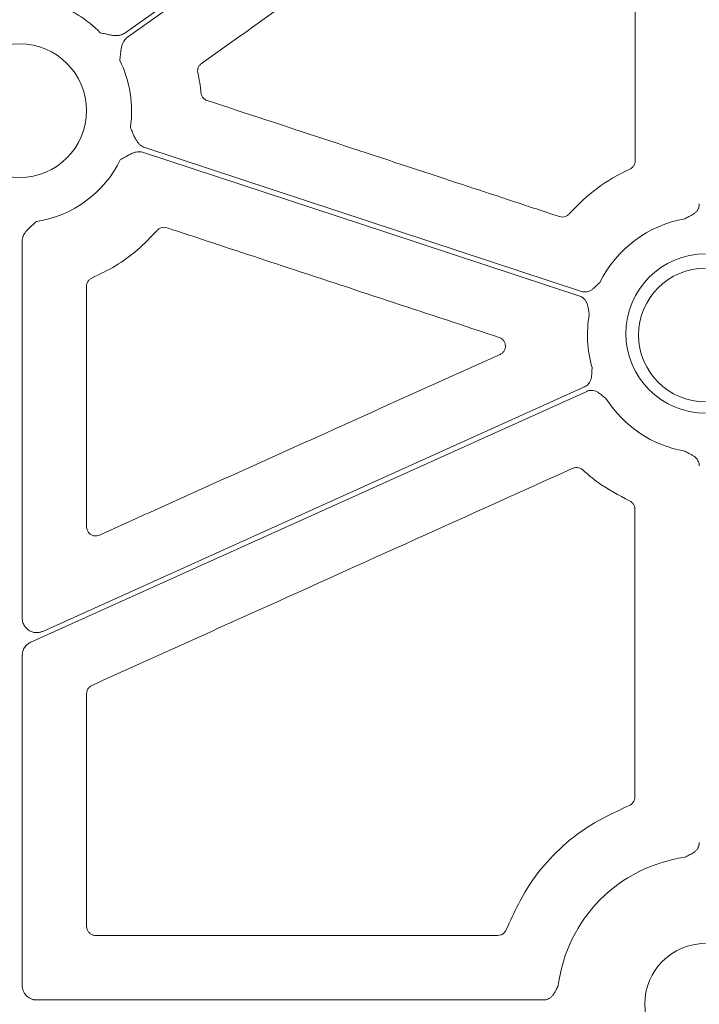
# Model space of a CAD drawing. Units: inches. Extents: x 10211 to 146293, y 1405 to 11083.
# Drawn here: x 15175 to 15231, y 3433 to 3514 of the extents above; entities that cross this region are included whole.
import ezdxf

# ---------------------------------------------------------------- set-up
doc = ezdxf.new("R2010")
doc.units = ezdxf.units.IN
doc.header["$MEASUREMENT"] = 0
doc.layers.get('0').update_dxf_attribs({"lineweight": 0})

msp = doc.modelspace()

# ---------------------------------------------------------------- linework, layer by layer
for p, q in [((15175.22326, 3465.05477), (15175.22326, 3496.16065)), ((15175.22326, 3434.7246), (15175.22326, 3461.95527)), ((15214.50525, 3438.8419), (15181.29875, 3438.8419)), ((15218.30119, 3433.5193), (15176.42856, 3433.5193))]:
    msp.add_line(p, q)
at = {"flags": 128}
for points in [[(15224.76439, 3542.49157), (15201.7647, 3526.17616), (15183.69352, 3513.3569)], [(15183.93348, 3513.01863), (15206.93317, 3529.33405), (15225.00438, 3542.1533)], [(15221.42233, 3492.02017), (15201.22199, 3498.67495), (15185.35027, 3503.90369)], [(15185.25427, 3503.49865), (15205.43572, 3496.85011), (15221.29256, 3491.62625)], [(15175.93296, 3463.05393), (15201.65097, 3474.65497), (15221.85798, 3483.77007)], [(15221.68746, 3484.14815), (15196.62004, 3472.84058), (15176.92419, 3463.95607)]]:
    msp.add_lwpolyline(points, dxfattribs=at)
msp.add_circle((15175.0159, 3506.94698), 5.5231)
for centre, radius, start, end in [((15175.0159, 3506.94698), 9.2517, 44.0341376, 73.0308212), ((15175.0159, 3506.94698), 9.2517, 351.3007297, 26.6677357), ((15175.0159, 3506.94698), 9.2517, 278.6832009, 333.9323999), ((15231.67287, 3488.42492), 9.74727, 100.0322487, 153.5275542), ((15231.67287, 3488.54435), 6.57425, 90, 270), ((15231.67287, 3488.42492), 5.5231, 90, 270), ((15231.67287, 3488.42492), 9.74727, 170.0047101, 196.0408822), ((15231.67287, 3488.42492), 9.74727, 212.518038, 259.9677513), ((15231.67287, 3433.16131), 12.25777, 97.9624593, 172.7478781), ((15231.67287, 3433.16131), 5.021, 90, 270)]:
    msp.add_arc(centre, radius, start, end)
for points, knots in [([(15190.03533, 3510.84609), (15194.13524, 3513.75649), (15201.96147, 3519.3121), (15213.51357, 3527.51338), (15220.96568, 3532.80434), (15224.69173, 3535.44982)], [0, 0, 0, 0, 0.35489156, 0.67744583, 1, 1, 1, 1]), ([(15225.87964, 3534.83519), (15225.87577, 3529.49603), (15225.86803, 3518.81768), (15225.8622, 3508.1388), (15225.85929, 3502.79935)], [0, 0, 0, 0, 0.49999862, 1, 1, 1, 1]), ([(15183.6935, 3513.3569), (15183.66518, 3513.33797), (15183.60848, 3513.30008), (15183.51682, 3513.25345), (15183.42062, 3513.21451), (15183.3194, 3513.18396), (15183.21331, 3513.16164), (15183.05795, 3513.14171), (15182.84052, 3513.1418), (15182.60004, 3513.17261), (15182.35105, 3513.22399), (15182.05154, 3513.29235), (15181.81275, 3513.34539), (15181.66719, 3513.37772)], [0, 0, 0, 0, 0.04880858, 0.09770644, 0.14711551, 0.19744485, 0.24908164, 0.3023846, 0.42177645, 0.55953904, 0.64929171, 0.78622315, 1, 1, 1, 1]), ([(15183.28345, 3511.09929), (15183.30104, 3511.24735), (15183.32988, 3511.49019), (15183.36438, 3511.79546), (15183.39812, 3512.0473), (15183.44855, 3512.2845), (15183.53213, 3512.5238), (15183.64138, 3512.72249), (15183.77196, 3512.89012), (15183.87998, 3512.97607), (15183.93347, 3513.01863)], [0, 0, 0, 0, 0.2138375, 0.35070945, 0.4405858, 0.57816942, 0.6978123, 0.802607, 0.90227377, 1, 1, 1, 1]), ([(15189.73507, 3510.07528), (15189.72882, 3510.11294), (15189.70877, 3510.23383), (15189.73488, 3510.44295), (15189.84267, 3510.67878), (15189.97111, 3510.79032), (15190.03533, 3510.84609)], [0, 0, 0, 0, 0.13106547, 0.42069718, 0.71035498, 1, 1, 1, 1]), ([(15189.99212, 3508.42621), (15189.96082, 3508.70242), (15189.89813, 3509.25569), (15189.78948, 3509.8018), (15189.73507, 3510.07528)], [0, 0, 0, 0, 0.499225899, 1, 1, 1, 1]), ([(15190.50591, 3507.78557), (15190.47256, 3507.79815), (15190.36025, 3507.84053), (15190.19353, 3507.96529), (15190.04201, 3508.17587), (15190.00875, 3508.34276), (15189.99212, 3508.42621)], [0, 0, 0, 0, 0.12343074, 0.41562529, 0.70781635, 1, 1, 1, 1]), ([(15219.6154, 3498.20129), (15219.45642, 3498.25363), (15218.66157, 3498.51534), (15215.3232, 3499.61457), (15205.77901, 3502.757), (15196.8707, 3505.69001), (15190.50591, 3507.78557)], [0, 0, 0, 0, 0.01638383, 0.08191731, 0.34405159, 1, 1, 1, 1]), ([(15185.35027, 3503.9037), (15185.3182, 3503.91526), (15185.25401, 3503.93841), (15185.16202, 3503.98452), (15185.07351, 3504.03886), (15184.98877, 3504.10223), (15184.90774, 3504.17442), (15184.79939, 3504.28769), (15184.67023, 3504.46287), (15184.55215, 3504.67454), (15184.4453, 3504.90558), (15184.32187, 3505.18733), (15184.22198, 3505.41131), (15184.16117, 3505.54768)], [0, 0, 0, 0, 0.048783197, 0.09766088, 0.147054808, 0.197373763, 0.249004556, 0.302305449, 0.421629901, 0.559451793, 0.648759915, 0.786146956, 1, 1, 1, 1]), ([(15183.32648, 3502.88149), (15183.45576, 3502.95544), (15183.66757, 3503.07658), (15183.9332, 3503.2303), (15184.15555, 3503.35274), (15184.37641, 3503.45313), (15184.61838, 3503.52788), (15184.84296, 3503.55788), (15185.05516, 3503.55229), (15185.18833, 3503.51642), (15185.25426, 3503.49866)], [0, 0, 0, 0, 0.21379372, 0.35026311, 0.44055998, 0.57810746, 0.69783041, 0.8026061, 0.90226691, 1, 1, 1, 1]), ([(15225.85929, 3502.79935), (15225.85799, 3502.7667), (15225.85332, 3502.64975), (15225.79016, 3502.45451), (15225.63973, 3502.243), (15225.49243, 3502.15757), (15225.41879, 3502.11486)], [0, 0, 0, 0, 0.114302627, 0.40945754, 0.704725508, 1, 1, 1, 1]), ([(15231.16424, 3499.24224), (15231.16338, 3499.21186), (15231.16168, 3499.15153), (15231.14807, 3499.06228), (15231.1263, 3498.97524), (15231.09562, 3498.89045), (15231.0562, 3498.80794), (15230.98538, 3498.68939), (15230.86055, 3498.54237), (15230.67606, 3498.40021), (15230.4835, 3498.29058), (15230.25042, 3498.1724), (15230.08349, 3498.08199), (15229.97487, 3498.02315)], [0, 0, 0, 0, 0.05039563, 0.1000415, 0.1494246, 0.19903965, 0.24937451, 0.30089664, 0.42786179, 0.56643298, 0.6850792, 0.79506912, 1, 1, 1, 1]), ([(15220.4138, 3498.41641), (15220.38743, 3498.3893), (15220.3022, 3498.30168), (15220.11858, 3498.19872), (15219.86461, 3498.14548), (15219.69847, 3498.18269), (15219.6154, 3498.20129)], [0, 0, 0, 0, 0.129907673, 0.41989268, 0.709939202, 1, 1, 1, 1]), ([(15175.22327, 3496.16065), (15175.22422, 3496.19471), (15175.22612, 3496.26288), (15175.24112, 3496.36462), (15175.26502, 3496.46561), (15175.29866, 3496.56584), (15175.34184, 3496.66529), (15175.41548, 3496.80354), (15175.54136, 3496.98082), (15175.70562, 3497.15913), (15175.89159, 3497.33249), (15176.12064, 3497.53723), (15176.30206, 3497.70131), (15176.41264, 3497.80132)], [0, 0, 0, 0, 0.04880858, 0.09770644, 0.14711551, 0.19744485, 0.24908164, 0.3023846, 0.42177645, 0.55953904, 0.64929171, 0.78622315, 1, 1, 1, 1]), ([(15180.98738, 3493.12289), (15181.6496, 3493.44425), (15182.98108, 3494.09038), (15184.80427, 3495.41669), (15185.8428, 3496.50573), (15186.3679, 3497.05637)], [0, 0, 0, 0, 0.328490086, 0.660471551, 1, 1, 1, 1]), ([(15186.3679, 3497.05637), (15186.3959, 3497.08556), (15186.48231, 3497.17564), (15186.66824, 3497.27975), (15186.92203, 3497.33288), (15187.08805, 3497.29564), (15187.17106, 3497.27702)], [0, 0, 0, 0, 0.13775382, 0.42509017, 0.71253916, 1, 1, 1, 1]), ([(15187.17106, 3497.27702), (15187.33002, 3497.22463), (15188.12479, 3496.96267), (15191.46285, 3495.86252), (15200.45791, 3492.89779), (15208.81721, 3490.1428), (15214.63322, 3488.22601)], [0, 0, 0, 0, 0.017364587, 0.086822444, 0.364653962, 1, 1, 1, 1]), ([(15180.53315, 3492.43161), (15180.53488, 3492.46971), (15180.54044, 3492.59209), (15180.60953, 3492.79115), (15180.76407, 3492.99938), (15180.91294, 3493.08172), (15180.98738, 3493.12289)], [0, 0, 0, 0, 0.13094083, 0.4205978, 0.71029502, 1, 1, 1, 1]), ([(15222.94761, 3492.76993), (15222.85863, 3492.68452), (15222.72185, 3492.55322), (15222.5376, 3492.36829), (15222.37367, 3492.21985), (15222.18106, 3492.0893), (15221.9744, 3492.00556), (15221.77918, 3491.97121), (15221.59657, 3491.97318), (15221.48064, 3492.00445), (15221.42234, 3492.02017)], [0, 0, 0, 0, 0.2049772, 0.31507089, 0.43383713, 0.57209414, 0.69951594, 0.80111905, 0.89997329, 1, 1, 1, 1]), ([(15180.54042, 3472.5844), (15180.53939, 3475.8923), (15180.53734, 3482.50809), (15180.53454, 3489.12377), (15180.53315, 3492.43161)], [0, 0, 0, 0, 0.49999971, 1, 1, 1, 1]), ([(15221.29256, 3491.62626), (15221.3211, 3491.61596), (15221.37775, 3491.59551), (15221.45811, 3491.55475), (15221.53382, 3491.50695), (15221.60464, 3491.45141), (15221.67058, 3491.38831), (15221.76099, 3491.28412), (15221.86158, 3491.11985), (15221.9389, 3490.9004), (15221.98254, 3490.68342), (15222.02079, 3490.42519), (15222.05275, 3490.23831), (15222.07354, 3490.11673)], [0, 0, 0, 0, 0.05035983, 0.09997443, 0.14932941, 0.19891804, 0.24922667, 0.30072128, 0.42782325, 0.56631103, 0.68503671, 0.7950928, 1, 1, 1, 1]), ([(15214.63322, 3488.22601), (15214.71951, 3488.18684), (15214.88317, 3488.11255), (15215.05533, 3487.90558), (15215.14964, 3487.66791), (15215.15899, 3487.41001), (15215.08152, 3487.16475), (15214.92863, 3486.95279), (15214.78022, 3486.86758), (15214.70603, 3486.82498)], [0, 0, 0, 0, 0.15617161, 0.29619063, 0.4361277, 0.57642718, 0.71731971, 0.85867672, 1, 1, 1, 1]), ([(15214.70603, 3486.82498), (15210.12238, 3484.7583), (15202.31329, 3481.23733), (15191.27888, 3476.26183), (15184.82811, 3473.35302), (15181.60272, 3471.89862)], [0, 0, 0, 0, 0.41539239, 0.70769638, 1, 1, 1, 1]), ([(15222.30511, 3485.73152), (15222.29724, 3485.60843), (15222.28514, 3485.41922), (15222.2743, 3485.1584), (15222.25377, 3484.9382), (15222.20002, 3484.7118), (15222.10427, 3484.51043), (15221.98358, 3484.35319), (15221.84765, 3484.23124), (15221.74107, 3484.17595), (15221.68746, 3484.14814)], [0, 0, 0, 0, 0.2049772, 0.31507089, 0.43383713, 0.57209414, 0.69951594, 0.80111905, 0.89997329, 1, 1, 1, 1]), ([(15221.858, 3483.77008), (15221.88599, 3483.78177), (15221.94156, 3483.80498), (15222.02834, 3483.82924), (15222.11645, 3483.84517), (15222.20618, 3483.85209), (15222.29743, 3483.85013), (15222.43449, 3483.83442), (15222.61964, 3483.78132), (15222.82493, 3483.6718), (15223.00372, 3483.54135), (15223.20642, 3483.37686), (15223.35627, 3483.2607), (15223.45375, 3483.18513)], [0, 0, 0, 0, 0.05035983, 0.09997443, 0.14932941, 0.19891804, 0.24922667, 0.30072128, 0.42782325, 0.56631103, 0.68503671, 0.7950928, 1, 1, 1, 1]), ([(15229.97487, 3478.82669), (15230.08349, 3478.76785), (15230.25042, 3478.67744), (15230.4835, 3478.55926), (15230.67591, 3478.44972), (15230.86043, 3478.30757), (15231.00497, 3478.13738), (15231.09889, 3477.96253), (15231.15432, 3477.78815), (15231.16092, 3477.66802), (15231.16424, 3477.6076)], [0, 0, 0, 0, 0.20500111, 0.31502872, 0.43371559, 0.57205766, 0.69934124, 0.80099811, 0.89990663, 1, 1, 1, 1]), ([(15180.98682, 3459.49633), (15185.56997, 3461.56415), (15194.48227, 3465.58517), (15207.72358, 3471.55967), (15216.38169, 3475.46644), (15220.71074, 3477.41982)], [0, 0, 0, 0, 0.34612198, 0.67306111, 1, 1, 1, 1]), ([(15220.71074, 3477.41982), (15220.746, 3477.43384), (15220.85966, 3477.47903), (15221.06936, 3477.49793), (15221.32278, 3477.44275), (15221.45912, 3477.34091), (15221.52729, 3477.28999)], [0, 0, 0, 0, 0.130341272, 0.420161205, 0.710074378, 1, 1, 1, 1]), ([(15221.52729, 3477.28999), (15221.94647, 3476.92853), (15223.12702, 3475.91053), (15224.51365, 3475.18948), (15225.40792, 3474.72446)], [0, 0, 0, 0, 0.35507417, 1, 1, 1, 1]), ([(15225.40792, 3474.72446), (15225.43705, 3474.70973), (15225.54145, 3474.65696), (15225.69278, 3474.51849), (15225.8227, 3474.29389), (15225.83925, 3474.12448), (15225.84753, 3474.03978)], [0, 0, 0, 0, 0.114223549, 0.409407781, 0.70468863, 1, 1, 1, 1]), ([(15181.60272, 3471.89862), (15181.52946, 3471.87318), (15181.37605, 3471.81993), (15181.1246, 3471.83701), (15180.88662, 3471.9335), (15180.6953, 3472.10494), (15180.56544, 3472.33025), (15180.54876, 3472.49969), (15180.54042, 3472.5844)], [0, 0, 0, 0, 0.15447018, 0.3234352, 0.49236245, 0.66146006, 0.83073736, 1, 1, 1, 1]), ([(15176.92419, 3463.95606), (15176.89313, 3463.94295), (15176.83147, 3463.91693), (15176.73586, 3463.88767), (15176.6391, 3463.86613), (15176.54094, 3463.85296), (15176.44145, 3463.848), (15176.27457, 3463.85336), (15176.04183, 3463.89846), (15175.76846, 3464.03178), (15175.53416, 3464.22614), (15175.37778, 3464.44693), (15175.28349, 3464.66059), (15175.23261, 3464.85478), (15175.2264, 3464.98771), (15175.22327, 3465.05476)], [0, 0, 0, 0, 0.04210307, 0.08359086, 0.12474459, 0.16585232, 0.20720308, 0.24908087, 0.37438786, 0.4999153, 0.62531472, 0.75094533, 0.8340668, 0.91631302, 1, 1, 1, 1]), ([(15175.22327, 3461.95527), (15175.22435, 3461.99359), (15175.22648, 3462.06996), (15175.24335, 3462.18344), (15175.27472, 3462.31367), (15175.3285, 3462.45819), (15175.41207, 3462.61052), (15175.51642, 3462.7498), (15175.63973, 3462.87161), (15175.77834, 3462.97637), (15175.88131, 3463.02803), (15175.93296, 3463.05395)], [0, 0, 0, 0, 0.08317533, 0.16578188, 0.248563762, 0.373770832, 0.499358047, 0.624627764, 0.750283392, 0.874728551, 1, 1, 1, 1]), ([(15180.54374, 3458.81016), (15180.54513, 3458.84407), (15180.54996, 3458.96225), (15180.6143, 3459.15839), (15180.76552, 3459.36915), (15180.91305, 3459.45394), (15180.98682, 3459.49633)], [0, 0, 0, 0, 0.1182479, 0.41212735, 0.70607538, 1, 1, 1, 1]), ([(15180.54601, 3439.59452), (15180.54591, 3441.35109), (15180.54566, 3445.43197), (15180.54495, 3451.83719), (15180.54414, 3456.48583), (15180.54374, 3458.81016)], [0, 0, 0, 0, 0.27423918, 0.63711825, 1, 1, 1, 1]), ([(15225.84242, 3450.27054), (15225.8424, 3450.11823), (15225.79523, 3449.96803), (15225.62418, 3449.71959), (15225.50189, 3449.6227), (15225.35973, 3449.56806)], [0, 0, 0, 0, 0.5, 0.5, 1, 1, 1, 1]), ([(15225.35974, 3449.56807), (15224.07121, 3448.96905), (15221.89526, 3447.95749), (15219.29864, 3445.74761), (15216.94567, 3443.08434), (15215.8664, 3440.74997), (15215.21019, 3439.33065)], [0, 0, 0, 0, 0.28598889, 0.48295409, 0.68563267, 1, 1, 1, 1]), ([(15231.16424, 3446.51452), (15231.16338, 3446.4842), (15231.16169, 3446.42402), (15231.14812, 3446.33496), (15231.12642, 3446.2481), (15231.09584, 3446.16348), (15231.05655, 3446.08112), (15230.98589, 3445.96266), (15230.86138, 3445.81573), (15230.67716, 3445.67363), (15230.48476, 3445.5643), (15230.25146, 3445.44723), (15230.08389, 3445.35858), (15229.97487, 3445.30091)], [0, 0, 0, 0, 0.050356063, 0.099967324, 0.149319265, 0.198904986, 0.249210711, 0.300702276, 0.427811669, 0.566293694, 0.685025983, 0.795088651, 1, 1, 1, 1]), ([(15181.29875, 3438.8419), (15181.24323, 3438.84556), (15181.10341, 3438.85477), (15180.89179, 3438.94486), (15180.7008, 3439.11503), (15180.57097, 3439.34059), (15180.55433, 3439.50988), (15180.54601, 3439.59452)], [0, 0, 0, 0, 0.14130058, 0.35587004, 0.57049779, 0.78525649, 1, 1, 1, 1]), ([(15215.21019, 3439.33065), (15215.18974, 3439.2846), (15215.13498, 3439.16128), (15214.98376, 3438.99681), (15214.75937, 3438.86683), (15214.58996, 3438.85021), (15214.50525, 3438.8419)], [0, 0, 0, 0, 0.165735618, 0.443782883, 0.721879192, 1, 1, 1, 1]), ([(15176.42856, 3433.51931), (15176.39688, 3433.52005), (15176.33385, 3433.52151), (15176.24015, 3433.53289), (15176.14801, 3433.55102), (15176.0574, 3433.57655), (15175.92427, 3433.62549), (15175.75541, 3433.71481), (15175.57141, 3433.86648), (15175.41926, 3434.05054), (15175.30844, 3434.26074), (15175.23644, 3434.48817), (15175.22767, 3434.64566), (15175.22327, 3434.7246)], [0, 0, 0, 0, 0.05024668, 0.09997931, 0.14950096, 0.19911856, 0.24913729, 0.37439777, 0.49993751, 0.62513013, 0.75060634, 0.87498262, 1, 1, 1, 1]), ([(15219.51316, 3434.70868), (15219.45574, 3434.5996), (15219.36742, 3434.43178), (15219.2514, 3434.19804), (15219.1416, 3434.00618), (15218.9998, 3433.82202), (15218.82972, 3433.678), (15218.65515, 3433.58438), (15218.48123, 3433.52919), (15218.36144, 3433.52262), (15218.30119, 3433.51931)], [0, 0, 0, 0, 0.204972504, 0.31533215, 0.433901542, 0.572127257, 0.699596255, 0.801174624, 0.900003816, 1, 1, 1, 1])]:
    msp.add_open_spline(points, degree=3, knots=knots)
for points in [[(15225.41878, 3502.11486), (15223.51461, 3501.24649), (15221.80361, 3499.98114), (15220.41381, 3498.41641)], [(15225.84753, 3474.03978), (15225.84513, 3466.11677), (15225.84342, 3458.19368), (15225.84242, 3450.27054)]]:
    msp.add_open_spline(points, degree=3)

doc.saveas('drawing.dxf')
